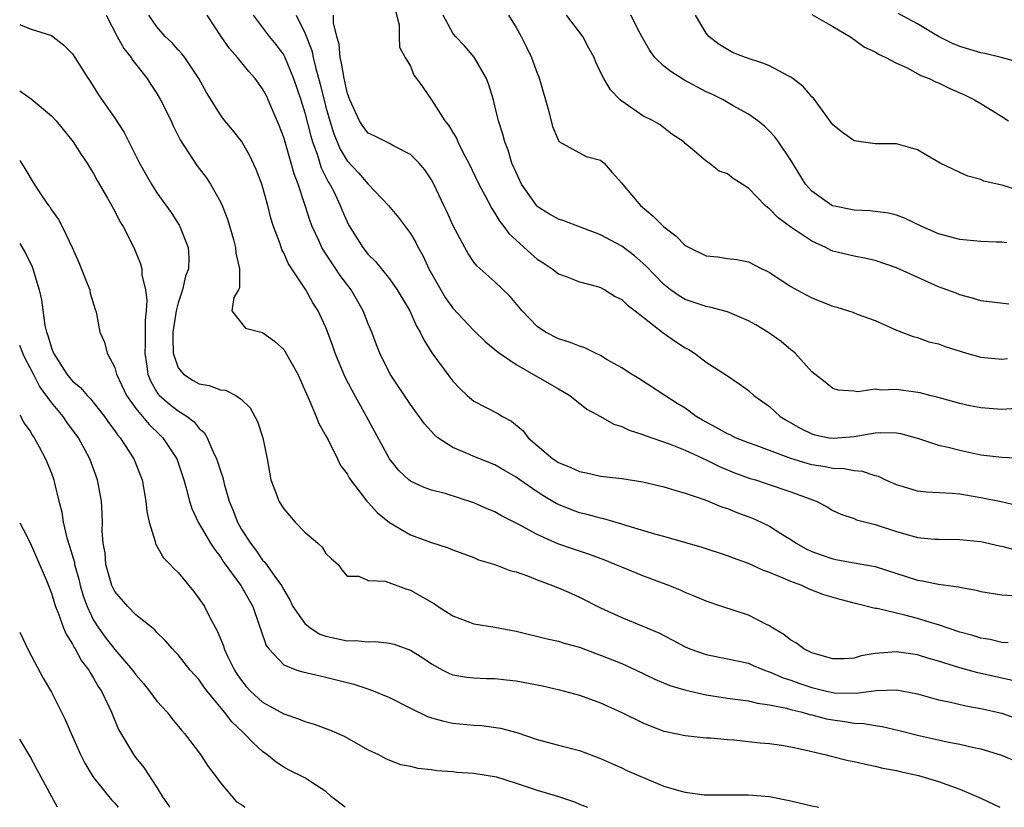
# Model space of a CAD drawing. Units: inches. Extents: x 2592000 to 2595000, y 1515000 to 1518000.
# Drawn here: x 2592000 to 2592093, y 1515000 to 1515075 of the extents above; entities that cross this region are included whole.
import ezdxf

# ---------------------------------------------------------------- set-up
doc = ezdxf.new("R2010")
doc.units = ezdxf.units.IN
doc.header["$MEASUREMENT"] = 0
doc.layers.add('LD25921515_2ft', color=62, linetype='Continuous')

msp = doc.modelspace()

# ---------------------------------------------------------------- linework, layer by layer
at = {"layer": 'LD25921515_2ft'}
for points, elevation in [([(2592008.197, 1515075), (2592009.224, 1515073), (2592009.859, 1515071.859), (2592010.55, 1515071), (2592010.714, 1515070.714), (2592012.073, 1515069), (2592012.43, 1515068.43), (2592013, 1515067.579), (2592013.347, 1515067), (2592014.328, 1515065), (2592014.537, 1515064.537), (2592015.203, 1515063.203), (2592016.766, 1515060.766), (2592017.643, 1515059.643), (2592018.069, 1515059), (2592019, 1515057.341), (2592019.161, 1515057), (2592019.681, 1515055.681), (2592020.231, 1515053.769), (2592020.444, 1515053), (2592020.466, 1515052.466), (2592020.799, 1515051), (2592020.811, 1515049.189), (2592020.72, 1515049), (2592020.277, 1515048.277), (2592020.078, 1515047), (2592021, 1515045.847), (2592021.365, 1515045.365), (2592023, 1515044.975), (2592024.13, 1515044.129), (2592025, 1515043.341), (2592025.143, 1515043.143), (2592026.335, 1515041), (2592027, 1515039.51), (2592027.141, 1515039.141), (2592027.406, 1515038.594), (2592028.081, 1515037), (2592028.336, 1515036.336), (2592029, 1515035.184), (2592029.21, 1515034.79), (2592030.104, 1515033), (2592030.382, 1515032.382), (2592031, 1515031.583), (2592031.197, 1515031.197), (2592031.33, 1515031), (2592032.465, 1515029.535), (2592032.856, 1515029), (2592032.92, 1515028.92), (2592033, 1515028.858), (2592033.874, 1515027.875), (2592035, 1515026.973), (2592037, 1515025.8), (2592038.899, 1515025.101), (2592040.573, 1515024.573), (2592041, 1515024.374), (2592043, 1515023.64), (2592043.446, 1515023.445), (2592045, 1515023.004), (2592046.412, 1515022.413), (2592047, 1515022.285), (2592048.092, 1515021.908), (2592049, 1515021.529), (2592050.445, 1515021), (2592050.834, 1515020.834), (2592051, 1515020.779), (2592052.231, 1515020.231), (2592053, 1515019.908), (2592055, 1515018.895), (2592057, 1515017.978), (2592059, 1515017.167), (2592060.506, 1515016.506), (2592061.829, 1515015.829), (2592063, 1515015.188), (2592063.455, 1515015), (2592065, 1515014.461), (2592067, 1515014.07), (2592069, 1515013.635), (2592069.43, 1515013.43), (2592070.514, 1515013), (2592070.873, 1515012.873), (2592071, 1515012.844), (2592072.272, 1515012.272), (2592073, 1515012.047), (2592073.76, 1515011.759), (2592075, 1515011.341), (2592076.395, 1515011), (2592077, 1515010.867), (2592077.149, 1515010.851), (2592079.19, 1515010.81), (2592081.075, 1515011.075), (2592083, 1515011.138), (2592085, 1515010.756), (2592087, 1515010.187), (2592088.016, 1515009.984), (2592089.595, 1515009.595), (2592091, 1515009.367), (2592093, 1515008.91), (2592095, 1515008.198)], 8586), ([(2592093.993, 1515011.993), (2592090.73, 1515012.73), (2592089, 1515013.193), (2592087, 1515013.829), (2592086.091, 1515014.091), (2592085, 1515014.446), (2592083, 1515014.736), (2592081.396, 1515014.604), (2592081, 1515014.553), (2592079.672, 1515014.328), (2592079, 1515014.132), (2592078.074, 1515014.074), (2592077, 1515014.057), (2592075.545, 1515014.455), (2592075, 1515014.625), (2592074.226, 1515015), (2592073.541, 1515015.541), (2592073, 1515015.832), (2592072.362, 1515016.362), (2592071.288, 1515017), (2592071, 1515017.188), (2592070.658, 1515017.342), (2592069, 1515018.182), (2592066.481, 1515019), (2592065, 1515019.505), (2592063.953, 1515019.953), (2592063, 1515020.337), (2592062.55, 1515020.55), (2592061.471, 1515021), (2592059, 1515021.923), (2592057, 1515022.727), (2592056.387, 1515023), (2592055.4, 1515023.4), (2592053.936, 1515023.936), (2592052.429, 1515024.429), (2592050.951, 1515024.951), (2592049, 1515025.828), (2592047.184, 1515026.816), (2592045.608, 1515027.608), (2592045, 1515027.965), (2592044.269, 1515028.27), (2592043, 1515028.841), (2592040.297, 1515029.703), (2592039, 1515030.034), (2592038.28, 1515030.28), (2592037, 1515030.883), (2592036.855, 1515031), (2592035.898, 1515031.898), (2592034.999, 1515033), (2592032.635, 1515037.365), (2592031.464, 1515039.464), (2592030.779, 1515040.779), (2592029.87, 1515043), (2592029.654, 1515043.654), (2592029.123, 1515045.123), (2592029, 1515045.426), (2592028.26, 1515047), (2592027.769, 1515047.769), (2592027.084, 1515049), (2592025.46, 1515051.46), (2592025, 1515052.5), (2592024.822, 1515052.822), (2592024.646, 1515053.354), (2592024.028, 1515055), (2592023.78, 1515055.78), (2592023.479, 1515057), (2592022.933, 1515059), (2592022.398, 1515060.398), (2592021.758, 1515061.758), (2592021, 1515063.071), (2592020.146, 1515064.146), (2592019.435, 1515065), (2592019, 1515065.576), (2592017.694, 1515067.694), (2592016.973, 1515069), (2592015.632, 1515071), (2592015.356, 1515071.356), (2592015, 1515071.738), (2592014.409, 1515072.409), (2592013.787, 1515073), (2592013, 1515073.898), (2592012.24, 1515075)], 8588), ([(2592093.573, 1515015.572), (2592093, 1515015.607), (2592091.879, 1515015.879), (2592091, 1515016.024), (2592090.254, 1515016.254), (2592089, 1515016.587), (2592087, 1515017.266), (2592086.636, 1515017.364), (2592085, 1515017.877), (2592083.801, 1515018.199), (2592083, 1515018.371), (2592081.177, 1515018.823), (2592081, 1515018.838), (2592079.256, 1515019.257), (2592077.666, 1515019.666), (2592076.126, 1515020.126), (2592074.696, 1515020.696), (2592074.052, 1515021), (2592073, 1515021.382), (2592072.287, 1515021.713), (2592071, 1515022.219), (2592070.422, 1515022.423), (2592069, 1515023.087), (2592067.585, 1515023.585), (2592067, 1515023.824), (2592064.604, 1515024.604), (2592061, 1515025.633), (2592060.138, 1515025.862), (2592057.279, 1515026.721), (2592057, 1515026.818), (2592055.313, 1515027.313), (2592055, 1515027.364), (2592053.723, 1515027.723), (2592053, 1515027.892), (2592052.186, 1515028.186), (2592051, 1515028.677), (2592050.784, 1515028.783), (2592049.521, 1515029.522), (2592049, 1515029.861), (2592047.348, 1515031), (2592047, 1515031.258), (2592045.895, 1515031.895), (2592045, 1515032.44), (2592043, 1515033.225), (2592042.587, 1515033.413), (2592041, 1515034.072), (2592039.595, 1515035), (2592039.264, 1515035.264), (2592038.317, 1515036.317), (2592037, 1515038.139), (2592035.083, 1515041), (2592034.1, 1515043), (2592033.784, 1515043.784), (2592033.33, 1515045), (2592033, 1515045.772), (2592032.524, 1515047), (2592031.391, 1515049), (2592030.357, 1515050.357), (2592029.937, 1515051), (2592029.542, 1515051.542), (2592029, 1515052.398), (2592028.749, 1515052.749), (2592028.617, 1515053), (2592028.327, 1515053.673), (2592027.706, 1515055), (2592027.509, 1515055.509), (2592027.035, 1515057), (2592026.358, 1515059), (2592025.985, 1515059.985), (2592025.712, 1515061), (2592025, 1515063.439), (2592024.572, 1515064.572), (2592024.393, 1515065), (2592023.529, 1515067), (2592023.357, 1515067.357), (2592023, 1515068.041), (2592022.308, 1515069), (2592021.688, 1515069.688), (2592020.629, 1515071), (2592019.869, 1515071.869), (2592019.089, 1515073), (2592017.751, 1515075)], 8590), ([(2592022.12, 1515075), (2592023.627, 1515073), (2592024.244, 1515072.244), (2592025, 1515071.221), (2592025.081, 1515071.081), (2592025.938, 1515069), (2592026.607, 1515067), (2592027, 1515065.771), (2592027.553, 1515063.553), (2592027.726, 1515063), (2592028.168, 1515061.832), (2592028.553, 1515060.553), (2592029.22, 1515059.22), (2592029.372, 1515059), (2592029.759, 1515058.241), (2592030.345, 1515057), (2592030.527, 1515056.527), (2592031, 1515055.425), (2592031.144, 1515055.145), (2592032.491, 1515053), (2592033, 1515052.348), (2592033.685, 1515051.684), (2592035, 1515050.031), (2592035.753, 1515049), (2592036.226, 1515048.227), (2592036.943, 1515047), (2592037.576, 1515045.576), (2592037.915, 1515045), (2592038.257, 1515044.257), (2592039.021, 1515043.021), (2592040.717, 1515040.717), (2592041, 1515040.368), (2592041.661, 1515039.661), (2592042.372, 1515039), (2592043, 1515038.463), (2592045.274, 1515037.275), (2592045.708, 1515037), (2592046.554, 1515036.554), (2592047.658, 1515035.658), (2592048.156, 1515035), (2592049, 1515034.252), (2592050.478, 1515033), (2592051, 1515032.651), (2592052.193, 1515032.193), (2592053, 1515031.793), (2592053.678, 1515031.678), (2592055, 1515031.371), (2592057, 1515031.135), (2592059, 1515030.823), (2592061, 1515030.353), (2592062.02, 1515030.02), (2592063, 1515029.761), (2592064.896, 1515029.104), (2592066.45, 1515028.45), (2592067, 1515028.28), (2592067.912, 1515027.913), (2592069.379, 1515027.379), (2592070.199, 1515027), (2592071, 1515026.607), (2592072.07, 1515025.93), (2592073, 1515025.364), (2592073.531, 1515025), (2592074.472, 1515024.473), (2592075, 1515024.235), (2592075.898, 1515023.898), (2592077, 1515023.513), (2592077.444, 1515023.444), (2592079, 1515023.144), (2592081, 1515022.804), (2592085, 1515021.518), (2592085.46, 1515021.46), (2592087, 1515021.144), (2592088.885, 1515020.885), (2592089, 1515020.849), (2592090.573, 1515020.573), (2592091, 1515020.45), (2592093, 1515020.132), (2592094.043, 1515020.043)], 8592), ([(2592026.188, 1515075), (2592027, 1515073.352), (2592027.653, 1515071.653), (2592027.787, 1515071), (2592028.032, 1515069.968), (2592028.462, 1515068.462), (2592029, 1515066.304), (2592029.363, 1515065), (2592029.758, 1515063.758), (2592030.328, 1515062.328), (2592031, 1515061.226), (2592032.073, 1515060.073), (2592033, 1515059.02), (2592034.913, 1515057), (2592035.862, 1515055.861), (2592037, 1515054.338), (2592037.492, 1515053.492), (2592037.724, 1515053), (2592038.187, 1515052.188), (2592038.751, 1515051), (2592039.872, 1515049), (2592040.286, 1515048.286), (2592041, 1515047.276), (2592043, 1515045.14), (2592044.087, 1515044.087), (2592045, 1515043.364), (2592045.184, 1515043.184), (2592045.433, 1515043), (2592047, 1515041.927), (2592048.857, 1515040.857), (2592050.141, 1515040.141), (2592051, 1515039.617), (2592051.403, 1515039.403), (2592052.075, 1515039), (2592053.697, 1515037.697), (2592055, 1515036.999), (2592056.265, 1515036.266), (2592057, 1515036.06), (2592057.714, 1515035.714), (2592059, 1515035.312), (2592059.214, 1515035.214), (2592061.598, 1515034.401), (2592063, 1515033.825), (2592065, 1515032.91), (2592066.265, 1515032.265), (2592067.681, 1515031.681), (2592069.147, 1515031.147), (2592069.657, 1515031), (2592070.673, 1515030.672), (2592073, 1515029.886), (2592075.399, 1515029), (2592076.445, 1515028.445), (2592077, 1515028.113), (2592077.75, 1515027.75), (2592079, 1515027.339), (2592079.231, 1515027.231), (2592081, 1515026.772), (2592083, 1515026.129), (2592084.235, 1515025.765), (2592085, 1515025.564), (2592086.598, 1515025.402), (2592087, 1515025.378), (2592089, 1515025.372), (2592091, 1515025.161), (2592092.76, 1515024.76), (2592093, 1515024.722), (2592094.343, 1515024.342)], 8594), ([(2592094.534, 1515028.534), (2592092.912, 1515028.912), (2592091, 1515029.32), (2592089.547, 1515029.547), (2592089, 1515029.649), (2592088.276, 1515029.724), (2592085.828, 1515029.828), (2592085, 1515029.921), (2592083.668, 1515030.332), (2592083, 1515030.521), (2592081.941, 1515031), (2592081.312, 1515031.312), (2592081, 1515031.397), (2592079.81, 1515031.81), (2592079, 1515031.858), (2592078.06, 1515032.06), (2592077, 1515032.084), (2592076.249, 1515032.249), (2592075, 1515032.441), (2592074.556, 1515032.556), (2592073, 1515033.045), (2592069.736, 1515034.265), (2592069, 1515034.523), (2592067.784, 1515035), (2592067.255, 1515035.255), (2592067, 1515035.356), (2592065.953, 1515035.953), (2592064.645, 1515036.645), (2592064.062, 1515037), (2592063, 1515037.786), (2592062.245, 1515038.246), (2592061.066, 1515039), (2592058.607, 1515040.607), (2592057.932, 1515041), (2592057, 1515041.602), (2592055.614, 1515042.386), (2592055, 1515042.768), (2592054.502, 1515043), (2592053.51, 1515043.51), (2592053, 1515043.656), (2592052.052, 1515044.052), (2592051, 1515044.373), (2592049.792, 1515045), (2592049, 1515045.531), (2592047.558, 1515047), (2592046.391, 1515048.391), (2592045, 1515049.746), (2592043.268, 1515051.268), (2592043, 1515051.636), (2592042.449, 1515052.449), (2592042.134, 1515053), (2592041.054, 1515055.054), (2592040.431, 1515056.43), (2592040.149, 1515057), (2592039.213, 1515059), (2592039, 1515059.409), (2592038.364, 1515060.364), (2592037.809, 1515061), (2592037.417, 1515061.417), (2592037, 1515061.818), (2592035.32, 1515062.68), (2592035, 1515062.867), (2592033.568, 1515063.568), (2592033, 1515063.828), (2592032.503, 1515064.503), (2592032.172, 1515065), (2592031.246, 1515067), (2592031, 1515067.681), (2592030.77, 1515068.77), (2592030.705, 1515069), (2592030.478, 1515070.478), (2592030.333, 1515071), (2592030.232, 1515072.232), (2592030.015, 1515073), (2592029.72, 1515074.28), (2592029.702, 1515075)], 8596), ([(2592035.561, 1515075.561), (2592035.917, 1515074.083), (2592035.929, 1515073), (2592035.966, 1515071.966), (2592036.501, 1515071), (2592037, 1515070.167), (2592037.325, 1515069.325), (2592037.585, 1515069), (2592038.18, 1515068.18), (2592039, 1515066.998), (2592040.249, 1515065), (2592040.589, 1515064.589), (2592041, 1515063.899), (2592041.35, 1515063.349), (2592041.488, 1515063), (2592041.968, 1515062.032), (2592042.522, 1515061), (2592043.474, 1515059), (2592044.029, 1515057.971), (2592044.691, 1515056.691), (2592045, 1515056.253), (2592045.471, 1515055.471), (2592045.841, 1515055), (2592046.324, 1515054.324), (2592047, 1515053.69), (2592048.416, 1515052.416), (2592049, 1515051.913), (2592049.565, 1515051.565), (2592050.413, 1515051), (2592051, 1515050.531), (2592051.745, 1515050.255), (2592053, 1515049.754), (2592054.691, 1515049.309), (2592055, 1515049.21), (2592055.389, 1515049), (2592056.371, 1515048.371), (2592057, 1515048.085), (2592057.537, 1515047.537), (2592058.265, 1515047), (2592060.931, 1515044.931), (2592062.104, 1515044.104), (2592063, 1515043.508), (2592063.346, 1515043.346), (2592063.905, 1515043), (2592065, 1515042.157), (2592066.923, 1515040.923), (2592067, 1515040.852), (2592068.111, 1515040.11), (2592069, 1515039.467), (2592069.514, 1515039), (2592071, 1515037.955), (2592072.011, 1515037), (2592072.626, 1515036.626), (2592073.898, 1515035.898), (2592075, 1515035.364), (2592075.282, 1515035.282), (2592076.646, 1515035), (2592077.059, 1515034.941), (2592079, 1515035.113), (2592081, 1515035.461), (2592081.507, 1515035.507), (2592083, 1515035.463), (2592083.392, 1515035.392), (2592085.086, 1515034.914), (2592087, 1515034.29), (2592087.896, 1515034.104), (2592089, 1515033.814), (2592091, 1515033.38), (2592093, 1515033.141), (2592095, 1515033.056)], 8598), ([(2592096.122, 1515037.878), (2592093, 1515037.666), (2592091, 1515037.818), (2592089.974, 1515038.026), (2592089, 1515038.245), (2592087.292, 1515038.708), (2592086.848, 1515038.848), (2592086.183, 1515039), (2592085.251, 1515039.251), (2592083, 1515039.552), (2592081.498, 1515039.498), (2592081, 1515039.591), (2592079.344, 1515039.344), (2592079, 1515039.421), (2592077.501, 1515039.501), (2592077, 1515039.665), (2592076.271, 1515040.272), (2592075, 1515041.244), (2592073.426, 1515043), (2592073.2, 1515043.2), (2592073, 1515043.334), (2592072.109, 1515044.109), (2592070.826, 1515045), (2592069.691, 1515045.691), (2592069, 1515046.079), (2592067, 1515046.927), (2592065.353, 1515047.353), (2592065, 1515047.412), (2592063, 1515048.076), (2592062.431, 1515048.431), (2592061.628, 1515049), (2592061, 1515049.5), (2592059.289, 1515051.289), (2592058.223, 1515052.222), (2592057, 1515053.132), (2592055, 1515054.215), (2592054.415, 1515054.415), (2592053, 1515054.982), (2592051.534, 1515055.534), (2592051, 1515055.692), (2592050.168, 1515056.168), (2592049, 1515056.907), (2592048.952, 1515056.952), (2592047.504, 1515059), (2592047, 1515060.099), (2592046.611, 1515061), (2592046.238, 1515062.238), (2592045.923, 1515063), (2592045.744, 1515063.744), (2592045.333, 1515065), (2592045, 1515066.422), (2592044.849, 1515067), (2592044.413, 1515068.413), (2592044.202, 1515069), (2592043.042, 1515071.042), (2592042.11, 1515072.109), (2592041.256, 1515073), (2592041, 1515073.31), (2592040.092, 1515075)], 8600), ([(2592046.286, 1515075), (2592047, 1515073.835), (2592047.465, 1515073), (2592047.982, 1515071.982), (2592048.445, 1515071), (2592049, 1515069.526), (2592049.156, 1515069.156), (2592049.77, 1515067), (2592050.107, 1515065.893), (2592050.457, 1515064.458), (2592051, 1515063.157), (2592051.057, 1515063.057), (2592053.635, 1515061.635), (2592055, 1515061.284), (2592055.326, 1515061), (2592056.105, 1515060.105), (2592057, 1515059.109), (2592057.075, 1515059), (2592058.767, 1515057), (2592059.988, 1515055.988), (2592061, 1515054.973), (2592062.114, 1515054.114), (2592063, 1515053.208), (2592063.374, 1515053), (2592065, 1515052.206), (2592066.113, 1515052.113), (2592067, 1515051.974), (2592067.885, 1515051.884), (2592069, 1515051.663), (2592070.277, 1515051), (2592070.776, 1515050.775), (2592071, 1515050.645), (2592073, 1515049.328), (2592073.576, 1515049), (2592075, 1515048.253), (2592077, 1515047.464), (2592077.364, 1515047.364), (2592078.88, 1515046.88), (2592079.287, 1515046.712), (2592081, 1515046.085), (2592083, 1515045.183), (2592084.584, 1515044.584), (2592085, 1515044.495), (2592086.072, 1515044.072), (2592087, 1515043.9), (2592087.626, 1515043.627), (2592089.652, 1515043), (2592091, 1515042.614), (2592093, 1515042.449), (2592093.513, 1515042.487)], 8602), ([(2592093.643, 1515047.644), (2592091, 1515047.956), (2592090.22, 1515048.221), (2592089, 1515048.517), (2592088.671, 1515048.671), (2592087, 1515049.299), (2592083, 1515051.098), (2592081, 1515051.776), (2592079.989, 1515051.989), (2592079, 1515052.175), (2592077, 1515052.677), (2592076.769, 1515052.769), (2592076.333, 1515053), (2592075, 1515053.596), (2592073, 1515054.949), (2592071.825, 1515055.825), (2592071, 1515056.677), (2592070.797, 1515056.797), (2592070.581, 1515057), (2592069, 1515058.626), (2592067.537, 1515059.537), (2592067, 1515059.992), (2592066.233, 1515060.233), (2592065.284, 1515061), (2592065, 1515061.183), (2592063.671, 1515062.329), (2592063, 1515062.872), (2592062.876, 1515063), (2592061.749, 1515063.75), (2592060.63, 1515064.63), (2592059.961, 1515065), (2592059, 1515065.488), (2592057, 1515066.876), (2592056.852, 1515067), (2592055.948, 1515067.948), (2592055.299, 1515069), (2592055, 1515069.602), (2592054.557, 1515070.557), (2592054.397, 1515071), (2592053.892, 1515071.892), (2592053.314, 1515073), (2592051.772, 1515075)], 8604), ([(2592093.446, 1515053.446), (2592093, 1515053.515), (2592092.48, 1515053.52), (2592091, 1515053.576), (2592089, 1515053.765), (2592087, 1515054.314), (2592085.401, 1515055), (2592083.782, 1515055.782), (2592083, 1515056.057), (2592082.264, 1515056.264), (2592080.477, 1515056.477), (2592079, 1515056.531), (2592077, 1515056.948), (2592076.899, 1515057), (2592075, 1515058.335), (2592074.396, 1515059), (2592073, 1515061.29), (2592071.842, 1515063), (2592071.492, 1515063.492), (2592071, 1515064.038), (2592070.508, 1515064.507), (2592069.9, 1515065), (2592069, 1515065.649), (2592067.566, 1515066.434), (2592066.596, 1515067), (2592065.532, 1515067.532), (2592065, 1515067.765), (2592062.886, 1515068.886), (2592061.664, 1515069.664), (2592061, 1515070.188), (2592060.131, 1515071), (2592059.676, 1515071.676), (2592058.926, 1515072.926), (2592058.741, 1515073.259), (2592057.864, 1515075)], 8606), ([(2592095, 1515058.276), (2592093.119, 1515058.881), (2592091.296, 1515059.296), (2592091, 1515059.452), (2592089.76, 1515059.759), (2592089, 1515060.103), (2592087.141, 1515061), (2592085.796, 1515061.796), (2592085, 1515062.248), (2592083, 1515062.828), (2592081, 1515062.835), (2592079, 1515063.105), (2592077.895, 1515063.895), (2592077, 1515064.617), (2592075.147, 1515067.147), (2592075, 1515067.271), (2592074.212, 1515068.212), (2592073.19, 1515069), (2592073, 1515069.134), (2592072.747, 1515069.252), (2592071, 1515070.21), (2592070.447, 1515070.446), (2592068.732, 1515071), (2592067.488, 1515071.487), (2592067, 1515071.755), (2592066.219, 1515072.219), (2592065.24, 1515073), (2592065, 1515073.309), (2592063.992, 1515075)], 8608), ([(2592075, 1515075.061), (2592077, 1515073.931), (2592078.584, 1515073), (2592078.818, 1515072.818), (2592079, 1515072.721), (2592079.984, 1515071.984), (2592081, 1515071.534), (2592081.319, 1515071.319), (2592082.012, 1515071), (2592083, 1515070.468), (2592083.953, 1515070.046), (2592085.311, 1515069.311), (2592086.11, 1515069), (2592086.7, 1515068.7), (2592087, 1515068.587), (2592088.069, 1515068.068), (2592089.454, 1515067.454), (2592090.385, 1515067), (2592091, 1515066.644), (2592093, 1515065.41), (2592093.621, 1515065)], 8610), ([(2592094.554, 1515070.554), (2592092.937, 1515071), (2592091.389, 1515071.389), (2592091, 1515071.447), (2592089, 1515072.055), (2592088.323, 1515072.323), (2592086.991, 1515072.991), (2592085, 1515074.198), (2592083.171, 1515075.171)], 8612), ([(2592000, 1515074.14), (2592000.092, 1515074.092), (2592001, 1515073.721), (2592003, 1515073.072), (2592004.18, 1515072.18), (2592005, 1515071.353), (2592006.492, 1515069), (2592006.711, 1515068.711), (2592007.477, 1515067.477), (2592009, 1515065.249), (2592009.884, 1515063.884), (2592011.341, 1515061), (2592012.471, 1515059), (2592013, 1515058.181), (2592014.339, 1515056.339), (2592015.112, 1515055.112), (2592015.171, 1515055), (2592015.936, 1515053), (2592016.01, 1515052.01), (2592015.988, 1515051), (2592015.709, 1515050.291), (2592015.421, 1515049), (2592015, 1515047.769), (2592014.812, 1515047), (2592014.792, 1515046.792), (2592014.508, 1515045), (2592014.486, 1515044.486), (2592014.527, 1515043), (2592015, 1515041.623), (2592015.504, 1515041), (2592016.422, 1515040.422), (2592017, 1515040.103), (2592017.943, 1515039.943), (2592019, 1515039.524), (2592019.487, 1515039.487), (2592020.45, 1515039), (2592021, 1515038.619), (2592021.832, 1515037.832), (2592022.525, 1515036.525), (2592023.008, 1515035), (2592023.42, 1515033), (2592023.782, 1515031), (2592024.275, 1515029.725), (2592024.539, 1515029), (2592025, 1515028.279), (2592026.097, 1515027), (2592027, 1515026.059), (2592028.233, 1515025), (2592028.63, 1515024.63), (2592029, 1515024.049), (2592029.534, 1515023.534), (2592030.142, 1515023), (2592030.497, 1515022.497), (2592031, 1515021.875), (2592032.12, 1515021.881), (2592033, 1515021.487), (2592034.59, 1515021.41), (2592036.654, 1515020.653), (2592037, 1515020.573), (2592039.258, 1515019.258), (2592039.625, 1515019), (2592041, 1515018.123), (2592043, 1515017.367), (2592045, 1515017.043), (2592047, 1515016.67), (2592049.952, 1515015.952), (2592051, 1515015.733), (2592051.544, 1515015.544), (2592053, 1515015.156), (2592054.557, 1515014.557), (2592055, 1515014.415), (2592057, 1515013.611), (2592058.364, 1515013), (2592060.134, 1515012.134), (2592061.546, 1515011.546), (2592063.079, 1515011.079), (2592065, 1515010.637), (2592067, 1515010.334), (2592067.749, 1515010.251), (2592069, 1515010.073), (2592069.866, 1515009.865), (2592071, 1515009.719), (2592072.614, 1515009.386), (2592073, 1515009.272), (2592074.084, 1515009), (2592074.787, 1515008.787), (2592075, 1515008.746), (2592076.392, 1515008.392), (2592077, 1515008.269), (2592078.133, 1515008.133), (2592079, 1515007.976), (2592079.932, 1515007.932), (2592081, 1515007.735), (2592081.656, 1515007.656), (2592083.278, 1515007.278), (2592085, 1515006.836), (2592087, 1515006.375), (2592087.809, 1515006.191), (2592089, 1515005.966), (2592090.35, 1515005.65), (2592091, 1515005.529), (2592092.948, 1515004.948), (2592095, 1515004.075)], 8584), ([(2592000, 1515067.844), (2592001, 1515067.15), (2592001.099, 1515067.099), (2592003, 1515065.488), (2592003.445, 1515065), (2592005.077, 1515063), (2592005.824, 1515061.824), (2592006.392, 1515061), (2592006.609, 1515060.609), (2592007, 1515060.01), (2592007.35, 1515059.35), (2592008.31, 1515057.69), (2592009, 1515056.449), (2592009.485, 1515055.485), (2592009.794, 1515055), (2592010.819, 1515053), (2592011.449, 1515051.449), (2592011.558, 1515051), (2592011.574, 1515050.426), (2592011.896, 1515049), (2592012.036, 1515048.036), (2592011.959, 1515047), (2592011.865, 1515046.135), (2592011.893, 1515045), (2592011.893, 1515043.893), (2592011.854, 1515043), (2592012.019, 1515041.982), (2592012.144, 1515041), (2592012.384, 1515040.384), (2592013, 1515039.317), (2592013.123, 1515039.123), (2592013.245, 1515039), (2592014.176, 1515038.176), (2592015, 1515037.531), (2592015.851, 1515037), (2592016.509, 1515036.509), (2592017, 1515035.885), (2592017.481, 1515035.481), (2592017.751, 1515035), (2592018.286, 1515033.714), (2592018.642, 1515033), (2592018.735, 1515032.735), (2592019, 1515031.853), (2592019.224, 1515031.224), (2592019.358, 1515030.642), (2592019.844, 1515029), (2592020.181, 1515028.181), (2592020.626, 1515027), (2592021, 1515026.321), (2592021.838, 1515025), (2592022.35, 1515024.35), (2592023, 1515023.406), (2592023.207, 1515023.207), (2592024.143, 1515021.858), (2592024.789, 1515021), (2592025, 1515020.596), (2592025.599, 1515019.598), (2592025.869, 1515019), (2592027, 1515017.407), (2592027.497, 1515017), (2592028.405, 1515016.405), (2592029, 1515016.206), (2592031, 1515015.771), (2592031.798, 1515015.799), (2592033, 1515015.671), (2592033.702, 1515015.702), (2592035, 1515015.537), (2592035.44, 1515015.44), (2592037, 1515014.873), (2592038.16, 1515014.16), (2592039, 1515013.59), (2592040.075, 1515013), (2592040.686, 1515012.686), (2592041, 1515012.557), (2592042.327, 1515012.327), (2592043, 1515012.252), (2592044.212, 1515012.213), (2592045, 1515012.21), (2592046.077, 1515012.077), (2592047, 1515011.991), (2592049.494, 1515011.493), (2592051.113, 1515011.112), (2592053, 1515010.608), (2592055, 1515009.897), (2592057, 1515008.986), (2592059, 1515007.988), (2592059.701, 1515007.701), (2592061, 1515007.218), (2592061.171, 1515007.172), (2592062.081, 1515007), (2592063, 1515006.794), (2592065, 1515006.578), (2592065.435, 1515006.565), (2592067, 1515006.409), (2592067.622, 1515006.378), (2592069, 1515006.246), (2592070.119, 1515006.119), (2592071, 1515006.044), (2592072.129, 1515005.871), (2592073, 1515005.713), (2592074.633, 1515005.367), (2592075, 1515005.272), (2592076.233, 1515005), (2592076.836, 1515004.836), (2592078.438, 1515004.438), (2592079, 1515004.337), (2592080.071, 1515004.071), (2592081, 1515003.904), (2592081.721, 1515003.721), (2592083, 1515003.471), (2592083.376, 1515003.377), (2592085.097, 1515003), (2592087, 1515002.436), (2592089, 1515001.733), (2592091, 1515000.869), (2592092.27, 1515000.27), (2592092.807, 1515000)], 8582), ([(2592000, 1515061.255), (2592000.502, 1515060.502), (2592001.368, 1515059), (2592002.099, 1515057.9), (2592002.72, 1515057), (2592002.846, 1515056.846), (2592003, 1515056.585), (2592003.667, 1515055.667), (2592004.036, 1515055), (2592004.971, 1515053), (2592005.584, 1515051.585), (2592006.396, 1515049.604), (2592006.626, 1515049), (2592006.681, 1515048.681), (2592007.142, 1515047.142), (2592007.203, 1515047), (2592007.264, 1515046.736), (2592007.582, 1515045), (2592008.03, 1515044.03), (2592008.269, 1515043), (2592009, 1515041.662), (2592009.179, 1515041), (2592010.121, 1515039), (2592011, 1515037.765), (2592012.245, 1515036.244), (2592013.283, 1515035.283), (2592013.568, 1515035), (2592014.873, 1515033), (2592015.537, 1515031), (2592015.767, 1515030.234), (2592016.066, 1515029), (2592016.295, 1515028.295), (2592016.911, 1515027), (2592018.079, 1515025), (2592018.43, 1515024.43), (2592019, 1515023.715), (2592019.274, 1515023.274), (2592020.929, 1515021), (2592022.064, 1515019), (2592022.652, 1515017.348), (2592022.817, 1515016.817), (2592023.324, 1515015.323), (2592023.581, 1515015), (2592025, 1515013.481), (2592026.241, 1515013), (2592026.821, 1515012.82), (2592028.436, 1515012.437), (2592029, 1515012.33), (2592031.647, 1515011.647), (2592033.154, 1515011.154), (2592035, 1515010.404), (2592037, 1515009.387), (2592038.598, 1515008.597), (2592039, 1515008.477), (2592040.147, 1515008.147), (2592041, 1515007.982), (2592043, 1515007.784), (2592043.752, 1515007.752), (2592045.509, 1515007.508), (2592047.083, 1515007.083), (2592049, 1515006.423), (2592051, 1515005.882), (2592053, 1515005.371), (2592055, 1515004.635), (2592056.117, 1515004.117), (2592057, 1515003.746), (2592057.499, 1515003.499), (2592058.577, 1515003), (2592061, 1515002.006), (2592062.419, 1515001.581), (2592063, 1515001.431), (2592064.803, 1515001.197), (2592066.827, 1515001.173), (2592069, 1515001.185), (2592071, 1515001.009), (2592073, 1515000.608), (2592075, 1515000.131), (2592075.66, 1515000)], 8580), ([(2592000, 1515053.384), (2592000.522, 1515052.522), (2592001.17, 1515051.17), (2592001.232, 1515051), (2592001.846, 1515049), (2592002.068, 1515048.068), (2592002.379, 1515045.621), (2592002.532, 1515045), (2592002.665, 1515044.665), (2592003, 1515043.5), (2592003.148, 1515043.149), (2592003.191, 1515043), (2592004.476, 1515041), (2592004.709, 1515040.709), (2592005, 1515040.363), (2592005.742, 1515039.742), (2592006.375, 1515039), (2592006.689, 1515038.689), (2592008.026, 1515037), (2592008.423, 1515036.423), (2592009, 1515035.657), (2592009.261, 1515035.261), (2592009.504, 1515035), (2592010.819, 1515033), (2592011.581, 1515031), (2592011.945, 1515029), (2592012.023, 1515028.023), (2592012.251, 1515027), (2592012.838, 1515025.162), (2592012.857, 1515025), (2592012.889, 1515024.889), (2592013, 1515024.741), (2592013.616, 1515023.616), (2592014.235, 1515023), (2592014.601, 1515022.601), (2592015, 1515022.234), (2592016.452, 1515020.452), (2592017, 1515019.741), (2592017.485, 1515019), (2592017.971, 1515018.029), (2592018.708, 1515016.708), (2592019.294, 1515015.294), (2592019.372, 1515015), (2592019.687, 1515014.313), (2592020.33, 1515013), (2592020.588, 1515012.588), (2592021, 1515012.012), (2592021.452, 1515011.452), (2592021.854, 1515011), (2592023, 1515009.963), (2592025, 1515008.85), (2592026.386, 1515008.385), (2592027, 1515008.12), (2592027.881, 1515007.881), (2592029.336, 1515007.336), (2592030.722, 1515006.722), (2592032.036, 1515005.965), (2592033, 1515005.442), (2592033.975, 1515005), (2592034.621, 1515004.621), (2592035, 1515004.449), (2592036.048, 1515004.048), (2592037, 1515003.896), (2592037.708, 1515003.709), (2592039, 1515003.584), (2592039.499, 1515003.5), (2592041, 1515003.386), (2592041.343, 1515003.342), (2592043, 1515003.239), (2592045.128, 1515002.872), (2592047, 1515002.284), (2592049, 1515001.629), (2592051, 1515001.012), (2592052.517, 1515000.517), (2592053, 1515000.285), (2592053.756, 1515000)], 8578), ([(2592030.808, 1515000), (2592029.529, 1515001), (2592029, 1515001.494), (2592027.65, 1515002.349), (2592027, 1515002.787), (2592025.527, 1515003.527), (2592025, 1515003.814), (2592024.28, 1515004.28), (2592023.404, 1515005), (2592023, 1515005.282), (2592022.09, 1515006.09), (2592021.268, 1515007), (2592021.117, 1515007.117), (2592020.08, 1515008.08), (2592019.391, 1515009), (2592017.745, 1515011), (2592017.422, 1515011.422), (2592017, 1515012.056), (2592016.153, 1515013), (2592015, 1515014.435), (2592014.735, 1515014.735), (2592014.465, 1515015), (2592013.789, 1515015.789), (2592013, 1515016.555), (2592012.796, 1515016.796), (2592011, 1515018.237), (2592010.237, 1515019), (2592009, 1515020.427), (2592008.726, 1515021), (2592008.169, 1515023), (2592008.08, 1515024.08), (2592007.913, 1515025), (2592007.822, 1515026.178), (2592007.827, 1515027), (2592007.808, 1515027.808), (2592007.744, 1515029), (2592007.382, 1515031), (2592006.625, 1515033), (2592005.554, 1515035), (2592004.473, 1515036.473), (2592004.124, 1515037), (2592003, 1515038.347), (2592001.883, 1515039.883), (2592001.293, 1515041), (2592001, 1515041.6), (2592000.503, 1515042.503), (2592000.291, 1515043), (2592000, 1515043.742)], 8576), ([(2592000, 1515037.138), (2592000.112, 1515037), (2592000.402, 1515036.402), (2592001, 1515035.622), (2592001.216, 1515035.216), (2592001.386, 1515035), (2592001.857, 1515034.143), (2592002.439, 1515033), (2592003, 1515031.654), (2592003.236, 1515031), (2592003.296, 1515030.704), (2592003.721, 1515029), (2592003.991, 1515027.99), (2592004.124, 1515027), (2592004.467, 1515025.533), (2592004.73, 1515024.73), (2592005.174, 1515023.174), (2592005.198, 1515023), (2592005.588, 1515021.589), (2592005.723, 1515021), (2592006.016, 1515020.016), (2592006.39, 1515019), (2592007, 1515017.732), (2592007.458, 1515017), (2592008.098, 1515016.098), (2592009, 1515014.935), (2592010.667, 1515013), (2592011, 1515012.538), (2592011.711, 1515011.711), (2592012.284, 1515011), (2592013, 1515010.046), (2592013.955, 1515009), (2592014.409, 1515008.409), (2592015.319, 1515007.319), (2592015.604, 1515007), (2592017.118, 1515005), (2592017.851, 1515003.851), (2592018.515, 1515003), (2592019, 1515002.31), (2592020.531, 1515000.531), (2592021, 1515000.259), (2592021.325, 1515000)], 8574), ([(2592000, 1515026.925), (2592000.331, 1515026.331), (2592001, 1515025.056), (2592002.524, 1515021.476), (2592003, 1515020.285), (2592003.287, 1515019.287), (2592003.39, 1515019), (2592003.684, 1515018.316), (2592004.158, 1515017), (2592004.397, 1515016.398), (2592005, 1515015.451), (2592005.145, 1515015.145), (2592005.248, 1515015), (2592005.858, 1515013.858), (2592006.537, 1515013), (2592006.692, 1515012.692), (2592007, 1515012.224), (2592007.441, 1515011.442), (2592007.754, 1515011), (2592008.451, 1515009.549), (2592008.694, 1515009), (2592009.366, 1515007.366), (2592010.762, 1515005), (2592011, 1515004.68), (2592011.755, 1515003.755), (2592013, 1515001.888), (2592013.532, 1515001), (2592014.128, 1515000.128), (2592014.186, 1515000)], 8572), ([(2592000, 1515016.583), (2592000.84, 1515014.84), (2592002.225, 1515012.225), (2592003, 1515010.904), (2592004.311, 1515008.311), (2592004.865, 1515007), (2592005.754, 1515005), (2592006.172, 1515004.172), (2592006.875, 1515003), (2592007, 1515002.823), (2592008.705, 1515000.705), (2592009, 1515000.4), (2592009.339, 1515000)], 8570), ([(2592003.574, 1515000), (2592003.051, 1515001), (2592001.616, 1515003.616), (2592001, 1515004.821), (2592000, 1515006.454)], 8568)]:
    msp.add_lwpolyline(points, dxfattribs=dict(at, elevation=elevation))

doc.saveas('drawing.dxf')
